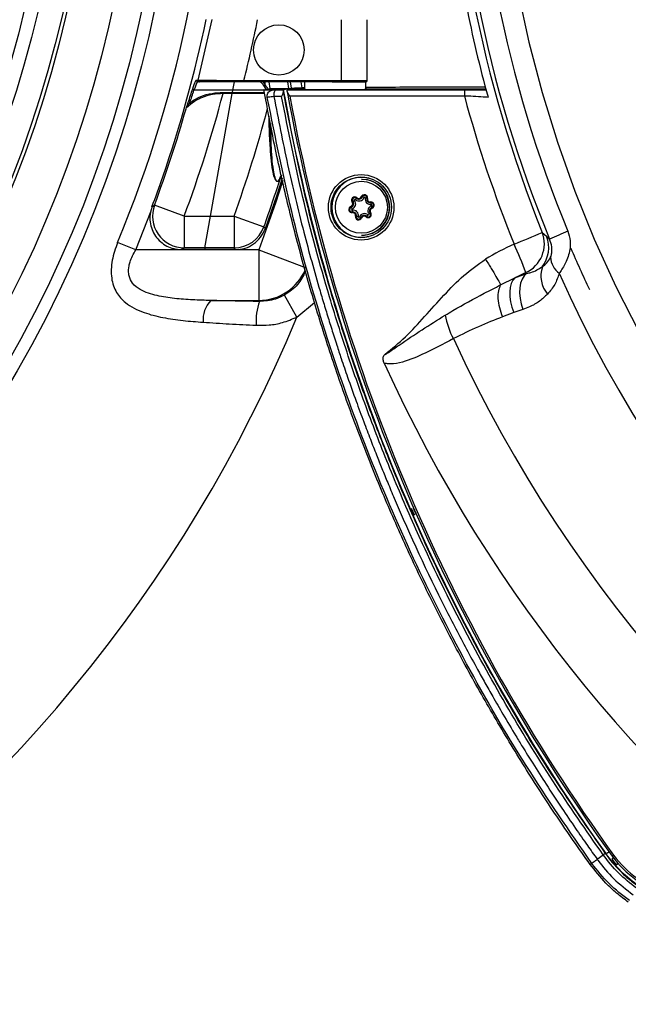
# Model space of a CAD drawing. Units: millimetres. Extents: x 97 to 937, y 99 to 1042.
# Drawn here: x 246 to 255, y 515 to 531 of the extents above; entities that cross this region are included whole.
import ezdxf

# ---------------------------------------------------------------- set-up
doc = ezdxf.new("R2010")
doc.units = ezdxf.units.MM
doc.layers.add('TEXT_035', color=2, linetype='Continuous')
doc.styles.add('SIMP_025_20', font='SIMPLEX.SHX', dxfattribs={"height": 5})
doc.styles.add('STAND_025_20', font='arial.ttf', dxfattribs={"height": 5})
doc.dimstyles.new('ISO_025_50', dxfattribs={"dimtxt": 12.5, "dimasz": 10, "dimexe": 1.25, "dimexo": 0.63, "dimgap": 5, "dimtad": 1, "dimdec": 4, "dimdsep": 46, "dimtxsty": 'SIMP_025_20', "dimblk1": 'OBLIQUE', "dimblk2": 'OBLIQUE', "dimsah": 1, "dimcen": 10, "dimclrd": 256, "dimclre": 256, "dimclrt": 256, "dimadec": 0, "dimazin": 0, "dimtfac": 1, "dimtdec": 4, "dimtmove": 0, "dimatfit": 3, "dimldrblk": 'OBLIQUE', "dimfxl": 1, "dimtvp": 1, "dimtolj": 1, "dimtzin": 0, "dimarcsym": 0})

# ---------------------------------------------------------------- blocks, each defined once
blk = doc.blocks.new('_ARCHTICK')
at = {"color": 0, "linetype": 'ByBlock', "const_width": 0.15}
blk.add_lwpolyline([(-0.5, -0.5), (0.5, 0.5)], dxfattribs=at)
blk = doc.blocks.new('*D47')
at = {"layer": 'Defpoints', "color": 0, "transparency": 16777216}
for p in [(251.618, 566.593), (261.678, 488.268), (320.869, 488.268)]:
    blk.add_point(p, dxfattribs=at)
at = {"layer": 'TEXT_035', "color": 7, "lineweight": -2, "transparency": 16777216}
for p, q in [((320.869, 568.593), (320.869, 486.268)), ((252.248, 566.593), (322.119, 566.593)), ((262.308, 488.268), (322.119, 488.268))]:
    blk.add_line(p, q, dxfattribs=at)
at = {"layer": 'TEXT_035', "color": 7, "lineweight": -2, "transparency": 16777216, "xscale": 5, "yscale": 5, "zscale": 5}
for p, rotation in [((320.869, 566.593), 90), ((320.869, 488.268), 270)]:
    blk.add_blockref('_ARCHTICK', p, dxfattribs=dict(at, rotation=rotation))
at = {"layer": 'TEXT_035', "color": 7, "transparency": 16777216, "insert": (313.314, 527.431), "char_height": 5, "attachment_point": 5, "rotation": 90, "style": 'STAND_025_20'}
blk.add_mtext('\\A1;78.3', dxfattribs=at)

msp = doc.modelspace()

# ---------------------------------------------------------------- linework, layer by layer
at = {"color": 7}
for p, q in [((248.537, 529.758), (248.758, 530.717)), ((250.791, 530.713), (250.791, 529.753)), ((251.204, 529.753), (251.204, 530.713)), ((248.505, 529.758), (248.537, 529.758)), ((248.556, 529.733), (248.525, 529.733)), ((249.104, 529.733), (249.08, 529.599)), ((250.65, 529.733), (249.255, 529.733)), ((249.258, 529.753), (250.791, 529.753)), ((249.576, 529.606), (249.666, 529.629)), ((249.592, 529.683), (249.592, 529.733)), ((249.592, 529.683), (249.592, 529.682)), ((249.649, 529.733), (249.666, 529.629)), ((249.666, 529.629), (249.963, 529.627)), ((249.88, 529.606), (249.936, 529.622)), ((249.936, 529.622), (250.212, 529.622)), ((250.009, 529.612), (249.938, 529.609)), ((249.938, 529.609), (249.938, 529.609)), ((249.938, 529.609), (252.74, 529.609)), ((249.945, 529.733), (249.963, 529.627)), ((249.963, 529.627), (250.011, 529.635)), ((250.011, 529.635), (249.995, 529.733)), ((250.062, 529.615), (250.009, 529.612)), ((250.227, 529.615), (250.093, 529.615)), ((250.157, 529.733), (250.172, 529.639)), ((250.218, 529.639), (250.172, 529.639)), ((250.218, 529.625), (250.212, 529.622)), ((250.212, 529.622), (250.212, 529.615)), ((250.218, 529.615), (250.217, 529.733)), ((250.65, 529.733), (251.182, 529.733)), ((250.791, 529.753), (251.204, 529.753)), ((251.317, 529.615), (251.167, 529.615)), ((251.181, 529.615), (251.182, 529.733)), ((251.184, 529.733), (251.182, 529.733)), ((251.187, 529.622), (251.187, 529.637)), ((251.187, 529.622), (251.284, 529.622)), ((251.187, 529.615), (251.187, 529.622)), ((251.284, 529.622), (253.071, 529.629)), ((251.284, 529.615), (251.284, 529.622)), ((251.317, 529.615), (253.075, 529.617)), ((249.08, 529.599), (248.47, 529.599)), ((248.73, 527.613), (249.072, 529.549)), ((248.929, 529.566), (249.075, 529.566)), ((248.929, 529.549), (248.929, 529.566)), ((249.072, 529.549), (248.929, 529.549)), ((249.075, 529.566), (249.072, 529.549)), ((249.586, 529.549), (249.072, 529.549)), ((249.08, 529.599), (249.075, 529.566)), ((249.075, 529.566), (249.582, 529.566)), ((249.598, 529.599), (249.08, 529.599)), ((249.575, 529.606), (249.725, 529.606)), ((249.576, 529.606), (249.575, 529.606)), ((249.852, 529.499), (249.732, 529.5)), ((249.761, 529.605), (249.876, 529.604)), ((249.88, 529.606), (249.876, 529.604)), ((252.737, 529.509), (249.984, 529.509)), ((249.676, 529.076), (249.681, 528.864)), ((249.849, 528.261), (249.839, 528.232)), ((251.121, 528.193), (251.113, 528.193)), ((251.125, 527.917), (251.12, 527.917)), ((247.807, 527.76), (247.848, 527.787)), ((248.316, 527.613), (247.848, 527.787)), ((250.953, 527.756), (250.949, 527.756)), ((250.979, 527.842), (250.975, 527.842)), ((251.069, 527.883), (251.074, 527.883)), ((251.25, 527.828), (251.255, 527.828)), ((251.255, 527.828), (251.262, 527.828)), ((251.262, 527.828), (251.258, 527.828)), ((251.262, 527.828), (251.265, 527.828)), ((247.551, 527.08), (247.795, 527.697)), ((248.316, 527.613), (248.73, 527.613)), ((248.316, 527.613), (248.316, 527.114)), ((248.642, 527.114), (248.73, 527.613)), ((248.73, 527.613), (249.104, 527.613)), ((249.104, 527.613), (249.574, 527.445)), ((249.104, 527.613), (249.104, 527.114)), ((250.978, 527.679), (250.974, 527.679)), ((251.032, 527.613), (251.028, 527.613)), ((251.159, 527.624), (251.155, 527.624)), ((251.196, 527.61), (251.191, 527.61)), ((251.113, 527.313), (251.121, 527.313)), ((253.965, 527.358), (254.032, 527.296)), ((247.551, 527.08), (247.266, 527.198)), ((249.493, 527.08), (247.551, 527.08)), ((248.637, 527.085), (248.275, 527.085)), ((248.642, 527.114), (248.316, 527.114)), ((248.642, 527.114), (248.637, 527.085)), ((249.124, 527.085), (248.637, 527.085)), ((249.104, 527.114), (248.642, 527.114)), ((249.493, 527.08), (249.493, 526.283)), ((249.493, 527.08), (250.239, 526.8)), ((253.534, 526.64), (253.718, 526.709)), ((253.718, 526.709), (253.705, 526.722)), ((253.308, 526.528), (253.534, 526.64)), ((250.092, 526.021), (249.897, 526.367)), ((248.737, 526.283), (249.493, 526.283)), ((249.493, 526.283), (249.504, 526.268)), ((250.092, 526.021), (250.374, 526.249)), ((253.516, 526.095), (253.337, 526.024)), ((253.657, 526.143), (253.516, 526.095)), ((251.928, 523.014), (251.933, 523.016)), ((251.975, 522.906), (251.98, 522.909)), ((254.832, 517.466), (254.927, 517.535)), ((254.958, 517.557), (254.966, 517.559)), ((255.085, 517.492), (255.06, 517.467)), ((254.746, 517.401), (254.722, 517.384)), ((255.06, 517.467), (255.132, 517.381)), ((255.132, 517.381), (255.17, 517.404)), ((255.155, 517.404), (255.132, 517.381))]:
    msp.add_line(p, q, dxfattribs=at)
at = {"color": 7, "flags": 128}
for points in [[(255.498, 543.895), (255.126, 543.164), (254.786, 542.417), (254.479, 541.656), (254.204, 540.883), (253.962, 540.099), (253.754, 539.305), (253.58, 538.504), (253.44, 537.695), (253.336, 536.881), (253.266, 536.063), (253.23, 535.244), (253.23, 534.423), (253.266, 533.603), (253.336, 532.786), (253.44, 531.972), (253.58, 531.163), (253.754, 530.361), (253.962, 529.567), (254.204, 528.783), (254.479, 528.01), (254.786, 527.25), (255.126, 526.503), (255.498, 525.771)], [(250.011, 529.635), (250.055, 529.636), (250.098, 529.637), (250.142, 529.638), (250.172, 529.639)], [(249.863, 528.215), (249.781, 527.961), (249.594, 527.416)], [(249.872, 528.177), (249.756, 527.819), (249.493, 527.08)], [(251.22, 527.6), (251.208, 527.603), (251.196, 527.61)], [(249.574, 527.445), (249.587, 527.427), (249.594, 527.416)], [(248.316, 527.114), (248.305, 527.106), (248.275, 527.085)], [(249.124, 527.085), (249.109, 527.107), (249.104, 527.114)], [(253.718, 526.709), (253.678, 526.67), (253.647, 526.618), (253.624, 526.554), (253.611, 526.481), (253.608, 526.401), (253.614, 526.316), (253.631, 526.229), (253.657, 526.143)], [(253.534, 526.64), (253.501, 526.601), (253.476, 526.55), (253.459, 526.489), (253.452, 526.418), (253.454, 526.341), (253.466, 526.26), (253.487, 526.177), (253.516, 526.095)]]:
    msp.add_lwpolyline(points, dxfattribs=at)
at = {"color": 7}
for centre, radius in [((228.848, 534.833), 19.406), ((228.848, 534.833), 19.21), ((228.848, 534.833), 18.756), ((228.848, 534.833), 18.06), ((228.848, 534.833), 18.002), ((228.848, 534.833), 17.613), ((228.848, 534.833), 17.4), ((249.809, 530.236), 0.398), ((251.108, 527.753), 0.517), ((251.109, 527.753), 0.477), ((251.112, 527.753), 0.41)]:
    msp.add_circle(centre, radius, dxfattribs=at)
for centre, radius, start, end in [((228.848, 534.833), 19.938, 337.4846, 22.5154), ((272.454, 534.833), 19.877, 157.5777, 202.4223), ((272.486, 534.833), 19.972, 158.0205, 201.9795), ((272.439, 534.833), 19.549, 157.5777, 202.4223), ((272.426, 534.82), 19.919, 204.0188, 352.3389), ((272.495, 534.833), 20.109, 191.1479, 195.4134), ((228.884, 534.833), 20.202, 340.9311, 348.2442), ((248.471, 529.619), 0.0198, 172.2187, 269.1571), ((248.525, 529.753), 0.02, 165.4963, 269.9751), ((248.556, 529.753), 0.02, 165.5184, 269.9751), ((249.227, 529.748), 0.0318, 331.5184, 8.7795), ((250.76, 529.748), 0.0318, 331.5184, 8.7795), ((251.184, 529.753), 0.02, 270, 0), ((253.47, 529.534), 0.734, 174.1106, 181.9265), ((228.884, 534.833), 20.73, 339.6173, 345.2304), ((279.069, 534.831), 29.653, 190.1491, 215.6263), ((279.064, 534.831), 29.592, 190.2216, 215.8154), ((279.062, 534.831), 29.562, 190.3718, 215.8154), ((272.499, 534.833), 20.467, 195.0754, 201.9802), ((228.884, 534.833), 20.23, 339.6173, 344.1548), ((248.397, 529.378), 0.0249, 3.6084, 72.0457), ((228.884, 534.833), 21.47, 340.3494, 345.0924), ((228.884, 534.833), 20.202, 339.5037, 340.9311), ((228.884, 534.833), 21.97, 340.3494, 342.5149), ((249.829, 528.235), 0.0103, 345.6022, 19.5543), ((251.118, 527.753), 0.475, 75.5496, 284.4504), ((251.113, 527.754), 0.44, 13.0548, 89.9874), ((251.121, 527.753), 0.44, 270.0268, 89.9732), ((251.006, 527.867), 0.05, 48.4263, 217.7611), ((251.006, 527.867), 0.04, 48.4263, 217.7611), ((251.011, 527.867), 0.04, 93.1824, 217.7386), ((251.075, 527.938), 0.0849, 228.3948, 337.7731), ((251.069, 527.938), 0.055, 228.3948, 337.7731), ((251.103, 527.844), 0.088, 136.7758, 143.1433), ((251.069, 527.938), 0.045, 228.3948, 337.7731), ((251.074, 527.938), 0.055, 270.0097, 337.7643), ((251.157, 527.902), 0.05, 348.3772, 157.7559), ((251.193, 528.116), 0.212, 247.0704, 249.8575), ((251.157, 527.902), 0.04, 348.3772, 157.7559), ((251.162, 527.902), 0.04, 93.1607, 157.7669), ((250.906, 527.319), 0.636, 67.0704, 69.8575), ((251.163, 527.902), 0.00999, 348.3772, 157.7559), ((248.317, 527.614), 0.5, 159.7486, 269.8687), ((250.961, 527.718), 0.05, 108.4289, 277.7083), ((250.961, 527.718), 0.04, 108.4289, 277.7083), ((250.966, 527.718), 0.04, 108.4327, 266.816), ((250.931, 527.808), 0.045, 288.4424, 37.7296), ((251.021, 527.788), 0.0789, 196.5999, 203.953), ((250.931, 527.808), 0.055, 288.4424, 37.7296), ((250.936, 527.808), 0.055, 288.4424, 37.7296), ((250.737, 527.66), 0.237, 16.5999, 23.953), ((250.937, 527.808), 0.085, 288.4424, 37.7296), ((251.048, 527.735), 0.129, 124.2899, 128.8438), ((250.761, 528.163), 0.388, 304.2899, 308.8438), ((251.012, 527.867), 0.01, 48.4263, 217.7611), ((250.588, 528.261), 0.578, 318.0578, 320.684), ((251.113, 527.753), 0.44, 270.0166, 13.0936), ((251.256, 527.883), 0.085, 168.3951, 277.7226), ((250.707, 525.613), 2.333, 77.8796, 78.4846), ((251.25, 527.883), 0.055, 168.3951, 277.7226), ((251.266, 528.198), 0.313, 257.103, 258.8719), ((251.25, 527.883), 0.045, 168.3951, 277.7226), ((251.299, 527.698), 0.085, 108.4424, 217.7296), ((251.293, 527.698), 0.055, 108.4424, 217.7296), ((251.263, 527.788), 0.05, 288.4289, 97.7083), ((251.329, 527.845), 0.0739, 185.8058, 193.6112), ((251.263, 527.788), 0.04, 288.4289, 97.7083), ((251.047, 527.776), 0.222, 5.8058, 13.6112), ((251.269, 527.788), 0.01, 288.4289, 97.7083), ((250.938, 527.662), 0.353, 14.7801, 19.3281), ((251.347, 527.766), 0.0727, 192.5827, 200.3821), ((272.468, 534.817), 21.901, 204.6549, 341.5649), ((250.967, 527.718), 0.01, 108.4289, 277.7083), ((250.974, 527.624), 0.055, 348.3951, 97.7226), ((251.038, 527.681), 0.0713, 181.7452, 189.7491), ((250.98, 527.624), 0.085, 348.3951, 97.7226), ((250.695, 527.665), 0.277, 3.0084, 9.1108), ((250.974, 527.624), 0.045, 348.3951, 97.7226), ((250.978, 527.624), 0.055, 348.397, 89.9795), ((251.067, 527.605), 0.05, 168.3772, 337.7559), ((251.101, 528.009), 0.402, 258.0569, 259.5286), ((251.067, 527.605), 0.04, 168.3772, 337.7559), ((251.072, 527.605), 0.04, 168.4, 266.8241), ((250.813, 526.426), 1.207, 78.0569, 79.5286), ((251.073, 527.605), 0.00999, 168.3772, 337.7559), ((251.16, 527.569), 0.0849, 48.3948, 157.7731), ((250.622, 526.47), 1.221, 66.7155, 67.8873), ((251.155, 527.569), 0.055, 48.3948, 157.7731), ((251.174, 527.742), 0.167, 245.2883, 248.6038), ((251.155, 527.569), 0.045, 48.3948, 157.7731), ((251.159, 527.569), 0.0549, 48.3892, 89.9984), ((251.218, 527.64), 0.05, 228.4263, 37.7611), ((251.264, 527.535), 0.104, 134.154, 139.7779), ((251.218, 527.64), 0.04, 228.4263, 37.7611), ((250.978, 527.835), 0.313, 314.154, 319.7779), ((251.223, 527.64), 0.01, 228.4263, 37.7611), ((250.781, 528.234), 0.74, 307.4886, 309.4673), ((251.293, 527.698), 0.045, 108.4424, 217.7296), ((251.32, 527.586), 0.106, 126.3776, 131.6586), ((249.103, 527.614), 0.5, 270.0537, 340.2957), ((249.582, 537.21), 10.783, 291.4176, 293.9818), ((253.495, 527.179), 0.503, 294.7009, 20.8959), ((253.567, 527.115), 0.499, 323.031, 21.3069), ((256.679, 521.659), 6.167, 112.0009, 114.9247), ((255.071, 523.685), 3.816, 113.9891, 121.6277), ((248.638, 524.896), 5.386, 19.8221, 25.001), ((272.435, 534.832), 19.606, 203.1989, 205.2865), ((254.39, 526.672), 0.447, 161.5108, 220.2901), ((254.44, 526.988), 0.346, 183.8431, 232.9531), ((249.489, 527.087), 0.804, 270.3292, 336.8127), ((255.057, 523.685), 3.324, 113.989, 117.2617), ((249.041, 525.982), 0.427, 135.2406, 185.7329), ((250.398, 525.958), 0.947, 160.8985, 184.0689), ((253.586, 526.247), 1.169, 189.6847, 208.9942), ((228.848, 534.833), 23, 202.5299, 337.4701), ((272.483, 534.82), 23.07, 204.3906, 263.6521), ((279.079, 534.831), 29.642, 203.5147, 203.7481), ((279.089, 534.831), 29.621, 203.5132, 203.7405), ((255.286, 517.249), 0.345, 124.6092, 129.4587), ((256.364, 518.45), 1.598, 215.8158, 234.8801), ((256.362, 518.45), 1.568, 215.8158, 234.8801)]:
    msp.add_arc(centre, radius, start, end, dxfattribs=at)
for centre, major_axis, ratio, start_param, end_param in [((228.859, 534.833), (21.022, 0), 0.999981, 6.039117, 6.085923), ((249.5, 528.733), (0, 1), 0.198268, 5.908488, 6.283185), ((249.52, 528.733), (0, 1.02), 0.19438, 5.910115, 6.084831), ((249.437, 528.733), (0, 1), 0.37125, 5.759587, 5.908488), ((249.456, 528.733), (0, 1.02), 0.36397, 5.778314, 5.907125), ((250.703, 529.616), (0.5, 0), 0.008722, 3.453631, 5.901328), ((228.884, 536.066), (0, 20.66), 0.998169, 4.383974, 4.394059)]:
    msp.add_ellipse(centre, major_axis=major_axis, ratio=ratio, start_param=start_param, end_param=end_param, dxfattribs=at)
for points, knots in [([(248.346, 529.31), (248.348, 529.316), (248.359, 529.349), (248.395, 529.453), (248.427, 529.551), (248.451, 529.622)], [0, 0, 0, 0, 0.063131, 0.315655, 1, 1, 1, 1]), ([(248.451, 529.622), (248.467, 529.67), (248.493, 529.746), (248.502, 529.755), (248.505, 529.758)], [0, 0, 0, 0, 0.628906, 1, 1, 1, 1]), ([(248.525, 529.733), (248.521, 529.73), (248.513, 529.721), (248.487, 529.646), (248.47, 529.599)], [0, 0, 0, 0, 0.371009, 1, 1, 1, 1]), ([(248.537, 529.758), (248.546, 529.758), (248.563, 529.758), (248.67, 529.758), (248.824, 529.757), (249.017, 529.755), (249.168, 529.754), (249.247, 529.753), (249.258, 529.753)], [0, 0, 0, 0, 0.189528, 0.378954, 0.569968, 0.766117, 0.968217, 1, 1, 1, 1]), ([(249.255, 529.733), (249.244, 529.733), (249.167, 529.733), (249.021, 529.733), (248.834, 529.733), (248.685, 529.733), (248.582, 529.733), (248.565, 529.733), (248.556, 529.733)], [0, 0, 0, 0, 0.031815, 0.234108, 0.430363, 0.62136, 0.810654, 1, 1, 1, 1]), ([(249.592, 529.682), (249.592, 529.68), (249.591, 529.676), (249.587, 529.67), (249.581, 529.666), (249.577, 529.664), (249.574, 529.664), (249.573, 529.664), (249.573, 529.664)], [0, 0, 0, 0, 0.232657, 0.4653, 0.698302, 0.931941, 0.974581, 1, 1, 1, 1]), ([(249.942, 529.58), (249.94, 529.587), (249.938, 529.601), (249.937, 529.608), (249.937, 529.609), (249.938, 529.609)], [0, 0, 0, 0, 0.434157, 0.868505, 1, 1, 1, 1]), ([(250.093, 529.615), (250.089, 529.615), (250.082, 529.615), (250.073, 529.615), (250.066, 529.615), (250.063, 529.615), (250.062, 529.615), (250.062, 529.615)], [0, 0, 0, 0, 0.244578, 0.489228, 0.731831, 0.970655, 1, 1, 1, 1]), ([(253.071, 529.651), (252.822, 529.65), (252.213, 529.648), (251.582, 529.646), (251.203, 529.644), (251.181, 529.644)], [0, 0, 0, 0, 0.394189, 0.965537, 1, 1, 1, 1]), ([(252.74, 529.609), (252.812, 529.609), (252.934, 529.609), (253.038, 529.609), (253.081, 529.608)], [0, 0, 0, 0, 0.592991, 1, 1, 1, 1]), ([(248.404, 529.402), (248.457, 529.437), (248.552, 529.501), (248.745, 529.556), (248.871, 529.563), (248.929, 529.566)], [0, 0, 0, 0, 0.410752, 0.729692, 1, 1, 1, 1]), ([(248.929, 529.549), (248.873, 529.545), (248.75, 529.537), (248.63, 529.499), (248.527, 529.453), (248.469, 529.419), (248.431, 529.387), (248.422, 529.38)], [0, 0, 0, 0, 0.268706, 0.587064, 0.652789, 0.917384, 1, 1, 1, 1]), ([(254.722, 517.384), (254.632, 517.51), (254.364, 517.888), (253.933, 518.531), (253.44, 519.318), (252.972, 520.119), (252.528, 520.935), (252.111, 521.764), (251.719, 522.606), (251.353, 523.459), (251.014, 524.324), (250.702, 525.198), (250.417, 526.082), (250.159, 526.974), (249.93, 527.874), (249.733, 528.751), (249.626, 529.331), (249.575, 529.606)], [0, 0, 0, 0, 0.034709, 0.104132, 0.173556, 0.242979, 0.312403, 0.381827, 0.45125, 0.520674, 0.590098, 0.659521, 0.728945, 0.798368, 0.867792, 0.937216, 1, 1, 1, 1]), ([(249.627, 529.488), (249.626, 529.499), (249.624, 529.522), (249.635, 529.554), (249.656, 529.581), (249.685, 529.6), (249.709, 529.605), (249.723, 529.606), (249.725, 529.606)], [0, 0, 0, 0, 0.192584, 0.385169, 0.577714, 0.770247, 0.962844, 1, 1, 1, 1]), ([(249.732, 529.5), (249.717, 529.498), (249.685, 529.494), (249.65, 529.49), (249.63, 529.488), (249.627, 529.488), (249.627, 529.488)], [0, 0, 0, 0, 0.26959, 0.540326, 0.809751, 1, 1, 1, 1]), ([(254.746, 517.401), (254.394, 517.912), (253.689, 518.933), (252.756, 520.544), (251.918, 522.206), (251.185, 523.919), (250.551, 525.706), (250.014, 527.562), (249.756, 528.846), (249.627, 529.488)], [0, 0, 0, 0, 0.140707, 0.281165, 0.421779, 0.562485, 0.703194, 0.851623, 1, 1, 1, 1]), ([(249.725, 529.606), (249.725, 529.606), (249.726, 529.605), (249.733, 529.605), (249.745, 529.605), (249.756, 529.605), (249.761, 529.605)], [0, 0, 0, 0, 0.166385, 0.442478, 0.721288, 1, 1, 1, 1]), ([(249.732, 529.5), (249.801, 529.142), (249.939, 528.425), (250.186, 527.403), (250.38, 526.702), (250.494, 526.313), (250.531, 526.192), (250.568, 526.072), (250.605, 525.951), (250.643, 525.831), (250.682, 525.707), (250.732, 525.553), (250.802, 525.34), (250.903, 525.045), (251.021, 524.712), (251.141, 524.385), (251.249, 524.103), (251.345, 523.857), (251.436, 523.629), (251.53, 523.4), (251.842, 522.656), (252.199, 521.886), (252.6, 521.103), (252.769, 520.782), (252.923, 520.498), (253.061, 520.249), (253.195, 520.013), (253.357, 519.733), (253.514, 519.469), (253.671, 519.211), (253.829, 518.956), (254.035, 518.634), (254.26, 518.291), (254.477, 517.97), (254.664, 517.7), (254.78, 517.539), (254.832, 517.466)], [0, 0, 0, 0, 0.083058, 0.166116, 0.239208, 0.24878, 0.258352, 0.267924, 0.277496, 0.287068, 0.29664, 0.307129, 0.32398, 0.347603, 0.377996, 0.404419, 0.426926, 0.446823, 0.464532, 0.4828, 0.503124, 0.648288, 0.675843, 0.703399, 0.730955, 0.749398, 0.768145, 0.79272, 0.82312, 0.838195, 0.861474, 0.891257, 0.925288, 0.954765, 0.979668, 1, 1, 1, 1]), ([(249.877, 529.579), (249.877, 529.575), (249.877, 529.566), (249.87, 529.547), (249.861, 529.523), (249.854, 529.506), (249.852, 529.499), (249.852, 529.499)], [0, 0, 0, 0, 0.165177, 0.412399, 0.752206, 0.993025, 1, 1, 1, 1]), ([(254.927, 517.535), (254.657, 517.922), (254.119, 518.695), (253.38, 519.907), (252.694, 521.153), (252.124, 522.32), (251.655, 523.39), (251.271, 524.358), (250.92, 525.341), (250.546, 526.52), (250.169, 527.903), (249.958, 528.967), (249.852, 529.499)], [0, 0, 0, 0, 0.107917, 0.215833, 0.324745, 0.433657, 0.512998, 0.59234, 0.672073, 0.751807, 0.875717, 1, 1, 1, 1]), ([(249.876, 529.604), (249.875, 529.602), (249.875, 529.6), (249.876, 529.586), (249.877, 529.579)], [0, 0, 0, 0, 0.49726, 1, 1, 1, 1]), ([(249.877, 529.579), (249.983, 529.036), (250.197, 527.949), (250.579, 526.546), (250.955, 525.358), (251.305, 524.378), (251.689, 523.41), (252.157, 522.341), (252.723, 521.182), (253.405, 519.941), (254.144, 518.727), (254.687, 517.947), (254.958, 517.557)], [0, 0, 0, 0, 0.126007, 0.25241, 0.331306, 0.410202, 0.489489, 0.568775, 0.676087, 0.783398, 0.891699, 1, 1, 1, 1]), ([(249.984, 529.509), (249.984, 529.509), (249.976, 529.519), (249.963, 529.538), (249.947, 529.562), (249.943, 529.575), (249.942, 529.58)], [0, 0, 0, 0, 0.007079, 0.417197, 0.777493, 1, 1, 1, 1]), ([(253.11, 529.488), (253.097, 529.489), (253.041, 529.493), (252.924, 529.5), (252.805, 529.506), (252.744, 529.509), (252.737, 529.509)], [0, 0, 0, 0, 0.130049, 0.564265, 0.945558, 1, 1, 1, 1]), ([(248.346, 529.31), (248.346, 529.31), (248.346, 529.31), (248.348, 529.317), (248.359, 529.34), (248.378, 529.368), (248.4, 529.396), (248.404, 529.402)], [0, 0, 0, 0, 0.007031, 0.011978, 0.214802, 0.824636, 1, 1, 1, 1]), ([(248.422, 529.38), (248.415, 529.374), (248.384, 529.349), (248.358, 529.331), (248.348, 529.314), (248.346, 529.31), (248.346, 529.31)], [0, 0, 0, 0, 0.178519, 0.786653, 0.99296, 1, 1, 1, 1]), ([(249.839, 528.232), (249.831, 528.212), (249.818, 528.18), (249.796, 528.157), (249.777, 528.158), (249.757, 528.18), (249.734, 528.237), (249.708, 528.356), (249.686, 528.531), (249.675, 528.691), (249.664, 528.88), (249.657, 529.031), (249.655, 529.159), (249.655, 529.189)], [0, 0, 0, 0, 0.069263, 0.111957, 0.155306, 0.192243, 0.246796, 0.346332, 0.502208, 0.658854, 0.713513, 0.932315, 1, 1, 1, 1]), ([(249.68, 528.864), (249.679, 528.88), (249.675, 528.954), (249.675, 529.028), (249.674, 529.086)], [0, 0, 0, 0, 0.215161, 1, 1, 1, 1]), ([(249.681, 528.864), (249.681, 528.822), (249.683, 528.711), (249.695, 528.534), (249.714, 528.361), (249.738, 528.242), (249.759, 528.186), (249.778, 528.163), (249.796, 528.163), (249.818, 528.186), (249.831, 528.218), (249.838, 528.238)], [0, 0, 0, 0, 0.127945, 0.337396, 0.545852, 0.677636, 0.749064, 0.797013, 0.853159, 0.908807, 1, 1, 1, 1]), ([(247.807, 527.76), (247.795, 527.72), (247.772, 527.642), (247.775, 527.52), (247.804, 527.404), (247.86, 527.297), (247.94, 527.207), (248.039, 527.139), (248.153, 527.094), (248.233, 527.088), (248.275, 527.085)], [0, 0, 0, 0, 0.129401, 0.249912, 0.375979, 0.499557, 0.623388, 0.749706, 0.870397, 1, 1, 1, 1]), ([(249.124, 527.085), (249.176, 527.09), (249.278, 527.099), (249.415, 527.17), (249.529, 527.276), (249.572, 527.369), (249.594, 527.416)], [0, 0, 0, 0, 0.253678, 0.49926, 0.745569, 1, 1, 1, 1]), ([(254.032, 527.296), (254.032, 527.296), (254.048, 527.281), (254.064, 527.266), (254.08, 527.252)], [0, 0, 0, 0, 0.008886, 1, 1, 1, 1]), ([(254.368, 527.377), (254.384, 527.326), (254.41, 527.241), (254.404, 527.071), (254.349, 526.896), (254.276, 526.773), (254.238, 526.721), (254.232, 526.712)], [0, 0, 0, 0, 0.203793, 0.342351, 0.657218, 0.939771, 1, 1, 1, 1]), ([(247.266, 527.198), (247.233, 527.105), (247.166, 526.914), (247.156, 526.632), (247.236, 526.405), (247.371, 526.256), (247.524, 526.158), (247.719, 526.075), (247.977, 526.009), (248.291, 525.964), (248.509, 525.948), (248.615, 525.94)], [0, 0, 0, 0, 0.111784, 0.22734, 0.337464, 0.441171, 0.5212, 0.601356, 0.736602, 0.872111, 1, 1, 1, 1]), ([(254.095, 526.965), (254.1, 526.978), (254.108, 526.997), (254.117, 527.044), (254.118, 527.087), (254.111, 527.162), (254.094, 527.211), (254.08, 527.252)], [0, 0, 0, 0, 0.205319, 0.308013, 0.528136, 0.608837, 1, 1, 1, 1]), ([(248.737, 526.283), (248.641, 526.286), (248.447, 526.291), (248.162, 526.311), (247.88, 526.354), (247.649, 526.427), (247.502, 526.541), (247.453, 526.638), (247.436, 526.732), (247.44, 526.808), (247.473, 526.937), (247.517, 527.018), (247.551, 527.08)], [0, 0, 0, 0, 0.147768, 0.297161, 0.446265, 0.6062, 0.700426, 0.775405, 0.794605, 0.863687, 0.895364, 1, 1, 1, 1]), ([(251.482, 525.432), (251.593, 525.522), (251.817, 525.704), (252.113, 526.032), (252.409, 526.364), (252.716, 526.684), (252.953, 526.852), (253.07, 526.935)], [0, 0, 0, 0, 0.195277, 0.395792, 0.603057, 0.804274, 1, 1, 1, 1]), ([(253.07, 526.935), (253.1, 526.885), (253.161, 526.786), (253.238, 526.656), (253.287, 526.569), (253.302, 526.539), (253.308, 526.528)], [0, 0, 0, 0, 0.274617, 0.549234, 0.823851, 1, 1, 1, 1]), ([(253.718, 526.709), (253.74, 526.714), (253.835, 526.735), (253.909, 526.78), (253.966, 526.814)], [0, 0, 0, 0, 0.233679, 1, 1, 1, 1]), ([(253.966, 526.814), (253.991, 526.834), (254.043, 526.875), (254.078, 526.935), (254.095, 526.965)], [0, 0, 0, 0, 0.496256, 1, 1, 1, 1]), ([(250.23, 526.746), (250.193, 526.671), (250.117, 526.515), (249.973, 526.418), (249.897, 526.367)], [0, 0, 0, 0, 0.478024, 1, 1, 1, 1]), ([(254.232, 526.712), (254.211, 526.652), (254.169, 526.528), (254.089, 526.432), (254.049, 526.383)], [0, 0, 0, 0, 0.489972, 1, 1, 1, 1]), ([(252.433, 526.051), (252.474, 526.075), (252.677, 526.198), (252.969, 526.356), (253.222, 526.484), (253.308, 526.528), (253.308, 526.528)], [0, 0, 0, 0, 0.141396, 0.707418, 0.999994, 1, 1, 1, 1]), ([(249.897, 526.367), (249.851, 526.344), (249.727, 526.283), (249.59, 526.274), (249.504, 526.268)], [0, 0, 0, 0, 0.371116, 1, 1, 1, 1]), ([(254.049, 526.383), (254.007, 526.344), (253.924, 526.265), (253.787, 526.188), (253.692, 526.156), (253.657, 526.143)], [0, 0, 0, 0, 0.377212, 0.764417, 1, 1, 1, 1]), ([(249.504, 526.268), (249.374, 526.27), (249.115, 526.273), (248.863, 526.28), (248.737, 526.283)], [0, 0, 0, 0, 0.497718, 1, 1, 1, 1]), ([(251.482, 525.432), (251.482, 525.432), (251.481, 525.431), (251.481, 525.43), (251.48, 525.429), (251.48, 525.429), (251.48, 525.429), (251.48, 525.429), (251.48, 525.429), (251.48, 525.429), (251.481, 525.429), (251.482, 525.429), (251.487, 525.432), (251.506, 525.443), (251.582, 525.492), (251.771, 525.625), (252.069, 525.824), (252.311, 525.975), (252.433, 526.051)], [0, 0, 0, 0, 0.000005, 0.002177, 0.002417, 0.002658, 0.002737, 0.002817, 0.002886, 0.002986, 0.003178, 0.003884, 0.006683, 0.017833, 0.062382, 0.240535, 0.6201, 1, 1, 1, 1]), ([(248.615, 525.94), (248.752, 525.931), (249.027, 525.913), (249.311, 525.899), (249.454, 525.891)], [0, 0, 0, 0, 0.497633, 1, 1, 1, 1]), ([(249.454, 525.891), (249.522, 525.891), (249.661, 525.89), (249.879, 525.93), (250.018, 525.989), (250.092, 526.021)], [0, 0, 0, 0, 0.312652, 0.633633, 1, 1, 1, 1]), ([(253.337, 526.024), (253.211, 525.975), (252.957, 525.877), (252.695, 525.746), (252.563, 525.681)], [0, 0, 0, 0, 0.496586, 1, 1, 1, 1]), ([(252.563, 525.681), (252.399, 525.593), (252.124, 525.446), (251.777, 525.306), (251.568, 525.273), (251.489, 525.29), (251.472, 525.293)], [0, 0, 0, 0, 0.474536, 0.79578, 0.957351, 1, 1, 1, 1]), ([(251.472, 525.293), (251.465, 525.311), (251.454, 525.341), (251.455, 525.383), (251.464, 525.412), (251.475, 525.426), (251.481, 525.431), (251.482, 525.432)], [0, 0, 0, 0, 0.375178, 0.648993, 0.832172, 0.99041, 1, 1, 1, 1]), ([(255.465, 517.003), (255.465, 517.003), (255.461, 517.006), (255.356, 517.08), (255.161, 517.243), (254.999, 517.434), (254.927, 517.535), (254.927, 517.535)], [0, 0, 0, 0, 0.000008, 0.017688, 0.507261, 0.999992, 1, 1, 1, 1]), ([(254.958, 517.557), (254.958, 517.557), (254.959, 517.556), (255.03, 517.457), (255.152, 517.315), (255.334, 517.147), (255.436, 517.072), (255.487, 517.034)], [0, 0, 0, 0, 0.000008, 0.003152, 0.492543, 0.745329, 1, 1, 1, 1]), ([(254.966, 517.559), (254.97, 517.56), (254.982, 517.564), (254.999, 517.572), (255.018, 517.585), (255.02, 517.586)], [0, 0, 0, 0, 0.320084, 0.939752, 1, 1, 1, 1]), ([(255.494, 517.037), (255.395, 517.112), (255.197, 517.264), (255.043, 517.46), (254.966, 517.559)], [0, 0, 0, 0, 0.49969, 1, 1, 1, 1]), ([(255.322, 516.79), (255.26, 516.837), (255.135, 516.929), (254.927, 517.122), (254.801, 517.283), (254.722, 517.384)], [0, 0, 0, 0, 0.274396, 0.548792, 1, 1, 1, 1]), ([(255.339, 516.815), (255.228, 516.9), (255.005, 517.07), (254.833, 517.291), (254.746, 517.401)], [0, 0, 0, 0, 0.499803, 1, 1, 1, 1]), ([(254.832, 517.466), (254.836, 517.459), (254.914, 517.351), (255.088, 517.146), (255.292, 516.988), (255.398, 516.906)], [0, 0, 0, 0, 0.029985, 0.500051, 1, 1, 1, 1])]:
    msp.add_open_spline(points, degree=3, knots=knots, dxfattribs=at)
for points in [[(249.732, 529.5), (249.733, 529.513), (249.733, 529.54), (249.74, 529.574), (249.75, 529.599), (249.757, 529.603), (249.761, 529.605)], [(253.308, 526.528), (253.294, 526.499), (253.267, 526.442), (253.262, 526.315), (253.283, 526.171), (253.319, 526.073), (253.337, 526.024)], [(254.958, 517.557), (254.958, 517.557), (254.958, 517.557), (254.955, 517.555), (254.952, 517.553), (254.948, 517.55), (254.943, 517.547), (254.938, 517.543), (254.932, 517.539), (254.929, 517.536), (254.927, 517.535)], [(254.746, 517.401), (254.747, 517.402), (254.75, 517.405), (254.768, 517.419), (254.796, 517.44), (254.82, 517.457), (254.832, 517.466)]]:
    msp.add_open_spline(points, degree=3, dxfattribs=at)

# ---------------------------------------------------------------- dimensions: what is measured, and where the dimension line sits
at = {"layer": 'TEXT_035', "color": 7}
dim = msp.add_linear_dim(base=(320.869, 488.268), p1=(251.618, 566.593), p2=(261.678, 488.268), angle=90, dimstyle='ISO_025_50', override={"dimasz": 5, "dimdec": 1, "dimtxsty": 'STAND_025_20', "dimblk1": 'ARCHTICK', "dimblk2": 'ARCHTICK', "dimdle": 2, "dimclrd": 7, "dimclre": 7, "dimclrt": 7, "dimtdec": 1, "dimldrblk": 'ARCHTICK'}, dxfattribs=at)
dim.commit()
dim.dimension.update_dxf_attribs({"geometry": '*D47', "text_midpoint": (313.314, 527.431)})

doc.saveas('drawing.dxf')
